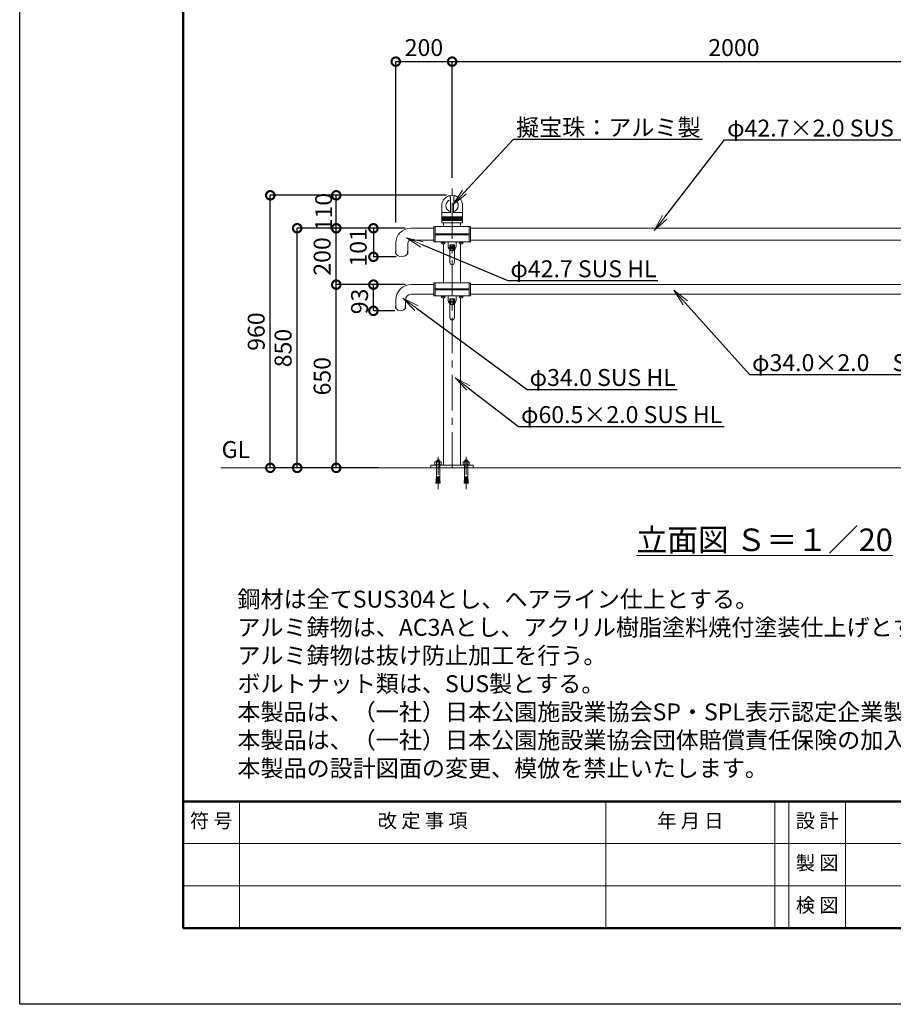
# Model space of a CAD drawing. Extents: x 26958 to 35358, y 10188 to 16128.
# Drawn here: x 26958 to 30058, y 10188 to 13681 of the extents above; entities that cross this region are included whole.
import ezdxf
from ezdxf import colors
from ezdxf.entities.mleader import LeaderData, LeaderLine
from ezdxf.enums import TextEntityAlignment as Align
from ezdxf.math import Vec2, Vec3

# ---------------------------------------------------------------- set-up
doc = ezdxf.new("R2010")
doc.units = 0
doc.header["$MEASUREMENT"] = 0
doc.header["$PDMODE"] = 1
doc.linetypes.add('CENTER', pattern=[50.8, 31.75, -6.35, 6.35, -6.35])
doc.layers.get('0').update_dxf_attribs({"linetype": 'CONTINUOUS'})
doc.layers.get('DefPoints').update_dxf_attribs({"linetype": 'CONTINUOUS'})
for name, color, linetype, lineweight in [('FRAM3', 1, 'CONTINUOUS', 50), ('ボルトナット', 7, 'CONTINUOUS', 9), ('基準線', 6, 'CENTER', 13), ('外形線', 7, 'CONTINUOUS', 18), ('寸法線', 3, 'CONTINUOUS', 18), ('文字', 4, 'CONTINUOUS', 18), ('文字一般', 4, 'CONTINUOUS', 18), ('文字引出', 4, 'CONTINUOUS', 18), ('細線', 8, 'CONTINUOUS', 5), ('金具', 40, 'CONTINUOUS', 9)]:
    doc.layers.add(name, color=color, linetype=linetype, lineweight=lineweight)
doc.styles.get("Standard").update_dxf_attribs({"font": 'TXT.SHX', "bigfont": 'bigfont.shx'})
doc.dimstyles.new('20ベース', dxfattribs={"dimscale": 20, "dimtxt": 3, "dimasz": 3, "dimexe": 0, "dimexo": 1, "dimgap": 1, "dimtad": 3, "dimdec": 1, "dimdsep": 46, "dimtxsty": 'Standard', "dimblk1": 'DOTSMALL', "dimblk2": 'DOTSMALL', "dimsah": 1, "dimcen": 0, "dimclrd": 256, "dimclre": 256, "dimclrt": 7, "dimadec": 0, "dimazin": 0, "dimtfac": 1, "dimtdec": 1, "dimtix": 1, "dimtmove": 2, "dimatfit": 3, "dimldrblk": 'DOTSMALL', "dimfxl": 0, "dimtolj": 1, "dimarcsym": 0})

# ---------------------------------------------------------------- blocks, each defined once
blk = doc.blocks.new('_DotSmall')
at = {"layer": 'FRAM3', "color": 0, "const_width": 0.5}
blk.add_lwpolyline([(-0.0625, 0, 1), (0.0625, 0, 1)], format="xyb", close=True, dxfattribs=at)
blk = doc.blocks.new('*D13')
at = {"layer": 'DefPoints', "color": 0}
for p in [(30492.8, 13532.2), (28492.8, 13100.5), (30492.8, 13100.5)]:
    blk.add_point(p, dxfattribs=at)
at = {"layer": '寸法線', "lineweight": -2}
for p, q in [((28492.8, 13120.5), (28492.8, 13532.2)), ((28492.8, 13532.2), (30492.8, 13532.2)), ((30492.8, 13120.5), (30492.8, 13532.2))]:
    blk.add_line(p, q, dxfattribs=at)
at = {"layer": '寸法線', "lineweight": -2, "xscale": 60, "yscale": 60, "zscale": 60, "rotation": 180}
blk.add_blockref('_DotSmall', (28492.8, 13532.2), dxfattribs=at)
at = {"layer": '寸法線', "lineweight": -2, "xscale": 60, "yscale": 60, "zscale": 60}
blk.add_blockref('_DotSmall', (30492.8, 13532.2), dxfattribs=at)
at = {"layer": '寸法線', "color": 7, "insert": (29492.8, 13582.2), "char_height": 60, "attachment_point": 5}
blk.add_mtext('\\A1;2000', dxfattribs=at)
blk = doc.blocks.new('*D3')
at = {"layer": 'DefPoints', "color": 0}
for p in [(28492.8, 13532.2), (28492.8, 13120.5), (28292.8, 12941.1)]:
    blk.add_point(p, dxfattribs=at)
at = {"layer": '寸法線', "lineweight": -2}
for p, q in [((28292.8, 12961.1), (28292.8, 13532.2)), ((28292.8, 13532.2), (28492.8, 13532.2)), ((28492.8, 13140.5), (28492.8, 13532.2))]:
    blk.add_line(p, q, dxfattribs=at)
at = {"layer": '寸法線', "lineweight": -2, "xscale": 60, "yscale": 60, "zscale": 60, "rotation": 180}
blk.add_blockref('_DotSmall', (28292.8, 13532.2), dxfattribs=at)
at = {"layer": '寸法線', "lineweight": -2, "xscale": 60, "yscale": 60, "zscale": 60}
blk.add_blockref('_DotSmall', (28492.8, 13532.2), dxfattribs=at)
at = {"layer": '寸法線', "color": 7, "insert": (28392.8, 13582.2), "char_height": 60, "attachment_point": 5}
blk.add_mtext('\\A1;200', dxfattribs=at)
blk = doc.blocks.new('*D5')
at = {"layer": 'DefPoints', "color": 0, "ltscale": 0.05}
for p in [(28081.6, 12741.1), (28347.9, 12741.1), (28252.8, 12091.1)]:
    blk.add_point(p, dxfattribs=at)
at = {"layer": '寸法線', "lineweight": -2, "ltscale": 0.05}
for p, q in [((28327.9, 12741.1), (28081.6, 12741.1)), ((28081.6, 12091.1), (28081.6, 12741.1)), ((28232.8, 12091.1), (28081.6, 12091.1))]:
    blk.add_line(p, q, dxfattribs=at)
at = {"layer": '寸法線', "lineweight": -2, "ltscale": 0.05, "xscale": 60, "yscale": 60, "zscale": 60}
for p, rotation in [((28081.6, 12741.1), 90), ((28081.6, 12091.1), 270)]:
    blk.add_blockref('_DotSmall', p, dxfattribs=dict(at, rotation=rotation))
at = {"layer": '寸法線', "color": 7, "ltscale": 0.05, "insert": (28031.6, 12416.1), "char_height": 60, "attachment_point": 5, "rotation": 90}
blk.add_mtext('\\A1;650', dxfattribs=at)
blk = doc.blocks.new('*D6')
at = {"layer": 'DefPoints', "color": 0, "ltscale": 0.05}
for p in [(28081.6, 12941.1), (28345.9, 12941.1), (28347.9, 12741.1)]:
    blk.add_point(p, dxfattribs=at)
at = {"layer": '寸法線', "lineweight": -2, "ltscale": 0.05}
for p, q in [((28325.9, 12941.1), (28081.6, 12941.1)), ((28081.6, 12741.1), (28081.6, 12941.1)), ((28327.9, 12741.1), (28081.6, 12741.1))]:
    blk.add_line(p, q, dxfattribs=at)
at = {"layer": '寸法線', "lineweight": -2, "ltscale": 0.05, "xscale": 60, "yscale": 60, "zscale": 60}
for p, rotation in [((28081.6, 12941.1), 90), ((28081.6, 12741.1), 270)]:
    blk.add_blockref('_DotSmall', p, dxfattribs=dict(at, rotation=rotation))
at = {"layer": '寸法線', "color": 7, "ltscale": 0.05, "insert": (28031.6, 12841.1), "char_height": 60, "attachment_point": 5, "rotation": 90}
blk.add_mtext('\\A1;200', dxfattribs=at)
blk = doc.blocks.new('*D7')
at = {"layer": 'DefPoints', "color": 0, "ltscale": 0.05}
for p in [(27943, 12941.1), (28345.9, 12941.1), (28252.8, 12091.1)]:
    blk.add_point(p, dxfattribs=at)
at = {"layer": '寸法線', "lineweight": -2, "ltscale": 0.05}
for p, q in [((28325.9, 12941.1), (27943, 12941.1)), ((27943, 12091.1), (27943, 12941.1)), ((28232.8, 12091.1), (27943, 12091.1))]:
    blk.add_line(p, q, dxfattribs=at)
at = {"layer": '寸法線', "lineweight": -2, "ltscale": 0.05, "xscale": 60, "yscale": 60, "zscale": 60}
for p, rotation in [((27943, 12941.1), 90), ((27943, 12091.1), 270)]:
    blk.add_blockref('_DotSmall', p, dxfattribs=dict(at, rotation=rotation))
at = {"layer": '寸法線', "color": 7, "ltscale": 0.05, "insert": (27893, 12516.1), "char_height": 60, "attachment_point": 5, "rotation": 90}
blk.add_mtext('\\A1;850', dxfattribs=at)
blk = doc.blocks.new('*D8')
at = {"layer": 'DefPoints', "color": 0}
for p in [(28343.8, 12941), (28213.5, 12839.7), (28314.2, 12839.7)]:
    blk.add_point(p, dxfattribs=at)
at = {"layer": '寸法線', "lineweight": -2}
for p, q in [((28323.8, 12941), (28213.5, 12941)), ((28213.5, 12941), (28213.5, 12839.7)), ((28294.2, 12839.7), (28213.5, 12839.7))]:
    blk.add_line(p, q, dxfattribs=at)
at = {"layer": '寸法線', "lineweight": -2, "xscale": 60, "yscale": 60, "zscale": 60}
for p, rotation in [((28213.5, 12941), 90), ((28213.5, 12839.7), 270)]:
    blk.add_blockref('_DotSmall', p, dxfattribs=dict(at, rotation=rotation))
at = {"layer": '寸法線', "color": 7, "insert": (28159.6, 12873.3), "char_height": 60, "attachment_point": 5, "rotation": 90}
blk.add_mtext('\\A1;101', dxfattribs=at)
blk = doc.blocks.new('*D9')
at = {"layer": 'DefPoints', "color": 0}
for p in [(28213.5, 12741.1), (28327.9, 12741.1), (28309.8, 12648.1)]:
    blk.add_point(p, dxfattribs=at)
at = {"layer": '寸法線', "lineweight": -2}
for p, q in [((28307.9, 12741.1), (28213.5, 12741.1)), ((28213.5, 12648.1), (28213.5, 12741.1)), ((28289.8, 12648.1), (28213.5, 12648.1))]:
    blk.add_line(p, q, dxfattribs=at)
at = {"layer": '寸法線', "lineweight": -2, "xscale": 60, "yscale": 60, "zscale": 60}
for p, rotation in [((28213.5, 12741.1), 90), ((28213.5, 12648.1), 270)]:
    blk.add_blockref('_DotSmall', p, dxfattribs=dict(at, rotation=rotation))
at = {"layer": '寸法線', "color": 7, "insert": (28164.3, 12681.5), "char_height": 60, "attachment_point": 5, "rotation": 90}
blk.add_mtext('\\A1;93', dxfattribs=at)
blk = doc.blocks.new('*D23')
at = {"layer": 'DefPoints', "color": 0, "ltscale": 0.05}
for p in [(28081.6, 13058), (28492.8, 13058), (28345.9, 12941.1)]:
    blk.add_point(p, dxfattribs=at)
at = {"layer": '寸法線', "lineweight": -2, "ltscale": 0.05}
for p, q in [((28472.8, 13058), (28081.6, 13058)), ((28081.6, 12941.1), (28081.6, 13058)), ((28325.9, 12941.1), (28081.6, 12941.1))]:
    blk.add_line(p, q, dxfattribs=at)
at = {"layer": '寸法線', "lineweight": -2, "ltscale": 0.05, "xscale": 60, "yscale": 60, "zscale": 60}
for p, rotation in [((28081.6, 13058), 90), ((28081.6, 12941.1), 270)]:
    blk.add_blockref('_DotSmall', p, dxfattribs=dict(at, rotation=rotation))
at = {"layer": '寸法線', "color": 7, "ltscale": 0.05, "insert": (28036.8, 12998.5), "char_height": 60, "attachment_point": 5, "rotation": 90}
blk.add_mtext('\\A1;110', dxfattribs=at)
blk = doc.blocks.new('*D22')
at = {"layer": 'DefPoints', "color": 0}
for p in [(27847.6, 13058), (28125.8, 13058), (28125.8, 12091.1)]:
    blk.add_point(p, dxfattribs=at)
at = {"layer": '寸法線', "lineweight": -2}
for p, q in [((28105.8, 13058), (27847.6, 13058)), ((27847.6, 12091.1), (27847.6, 13058)), ((28105.8, 12091.1), (27847.6, 12091.1))]:
    blk.add_line(p, q, dxfattribs=at)
at = {"layer": '寸法線', "lineweight": -2, "xscale": 60, "yscale": 60, "zscale": 60}
for p, rotation in [((27847.6, 13058), 90), ((27847.6, 12091.1), 270)]:
    blk.add_blockref('_DotSmall', p, dxfattribs=dict(at, rotation=rotation))
at = {"layer": '寸法線', "color": 7, "insert": (27797.6, 12574.6), "char_height": 60, "attachment_point": 5, "rotation": 90}
blk.add_mtext('\\A1;960', dxfattribs=at)
blk = doc.blocks.new('_OPEN')
at = {"color": 0, "linetype": 'ByBlock'}
for p, q in [((-1, 0.167), (0, 0)), ((0, 0), (-1, -0.167)), ((0, 0), (-1, 0))]:
    blk.add_line(p, q, dxfattribs=at)
blk = doc.blocks.new('快工房表題欄1')
at = {"layer": 'FRAM3'}
for p, q in [((0, 22.5), (-377.5, 22.5)), ((-377.5, 22.5), (-377.5, 0)), ((0, 0), (-377.5, 0))]:
    blk.add_line(p, q, dxfattribs=at)
at = {"layer": '外形線'}
for p, q in [((-272.5, 22.5), (-272.5, 0)), ((-270, 22.5), (-270, 0)), ((0, 15), (-377.5, 15)), ((-75, 7.5), (-377.5, 7.5))]:
    blk.add_line(p, q, dxfattribs=at)
at = {"layer": '細線'}
for p, q in [((-367.5, 22.5), (-367.5, 0)), ((-302.5, 22.5), (-302.5, 0)), ((-260, 22.5), (-260, 0))]:
    blk.add_line(p, q, dxfattribs=at)
at = {"layer": '文字一般', "char_height": 2.5, "attachment_point": 5}
for s, insert, width in [('符 号', (-372.5, 18.75), 10), ('改 定 事 項', (-335, 18.75), 65), ('年 月 日', (-287.5, 18.75), 30), ('設 計', (-265, 18.75), 10), ('製 図', (-265, 11.25), 10), ('検 図', (-265, 3.75), 10)]:
    blk.add_mtext(s, dxfattribs=dict(at, insert=insert, width=width))
at = {"layer": '文字一般'}
for tag, p in [('設計', (-255, 18.75)), ('製品名称', (-170, 18.75)), ('図面番号', (-97.5, 18.75)), ('JOB', (-40, 18.75)), ('A*', (-5, 18.75)), ('符号１', (-372.5, 11.25)), ('改定事項１', (-335, 11.25)), ('改定年月日１', (-287.5, 11.25)), ('製図', (-255, 11.25)), ('縮尺', (-230, 11.25)), ('型番', (-170, 11.25)), ('管理番号', (-97.5, 11.25)), ('符号２', (-372.5, 3.75)), ('改定事項２', (-335, 3.75)), ('改定年月日２', (-287.5, 3.75)), ('検図', (-255, 3.75)), ('番号', (-230, 3.75)), ('物件名称', (-170, 3.75)), ('年月日', (-97.5, 3.75))]:
    blk.add_attdef(tag, text='', height=2.5, dxfattribs=at).set_placement(p, align=Align.MIDDLE_CENTER)

msp = doc.modelspace()

# ---------------------------------------------------------------- linework, layer by layer
at = {"layer": 'DefPoints'}
msp.add_lwpolyline([(26958.24, 16128), (35358.24, 16128), (35358.24, 10188), (26958.24, 10188)], close=True, dxfattribs=at)
at = {"layer": 'FRAM3', "color": 1, "linetype": 'Continuous'}
msp.add_lwpolyline([(27538.24, 10458), (27538.24, 15858), (35088.24, 15858), (35088.24, 10458)], close=True, dxfattribs=at)
at = {"layer": 'ボルトナット'}
for p, q in [((28430.8, 12100.09), (28430.8, 12102.39)), ((28430.8, 12102.39), (28454.8, 12102.39)), ((28454.8, 12100.09), (28430.8, 12100.09)), ((28431.85, 12102.39), (28431.85, 12110.82)), ((28431.85, 12102.39), (28453.75, 12102.39)), ((28434.58, 12112.39), (28451.03, 12112.39)), ((28437.8, 12116.39), (28436.8, 12115.39)), ((28436.8, 12112.39), (28436.8, 12115.39)), ((28448.8, 12115.39), (28436.8, 12115.39)), ((28436.8, 12059.09), (28436.8, 12100.09)), ((28448.8, 12091.39), (28436.8, 12091.39)), ((28437.32, 12110.82), (28437.32, 12102.39)), ((28437.8, 12112.39), (28437.8, 12116.39)), ((28447.8, 12116.39), (28437.8, 12116.39)), ((28437.8, 12091.39), (28437.8, 12100.09)), ((28439.3, 12118.39), (28440.3, 12119.39)), ((28439.3, 12116.39), (28439.3, 12118.39)), ((28440.3, 12119.39), (28445.3, 12119.39)), ((28446.3, 12118.39), (28445.3, 12119.39)), ((28446.3, 12116.39), (28446.3, 12118.39)), ((28447.8, 12112.39), (28447.8, 12116.39)), ((28447.8, 12116.39), (28448.8, 12115.39)), ((28447.8, 12091.39), (28447.8, 12100.09)), ((28448.29, 12110.82), (28448.29, 12102.39)), ((28448.8, 12112.39), (28448.8, 12115.39)), ((28448.8, 12059.09), (28448.8, 12100.09)), ((28453.75, 12102.39), (28453.75, 12110.82)), ((28454.8, 12100.09), (28454.8, 12102.39)), ((28530.8, 12100.09), (28530.8, 12102.39)), ((28554.8, 12102.39), (28530.8, 12102.39)), ((28530.8, 12100.09), (28554.8, 12100.09)), ((28531.85, 12102.39), (28531.85, 12110.82)), ((28553.75, 12102.39), (28531.85, 12102.39)), ((28551.03, 12112.39), (28534.58, 12112.39)), ((28537.8, 12116.39), (28536.8, 12115.39)), ((28536.8, 12112.39), (28536.8, 12115.39)), ((28536.8, 12115.39), (28548.8, 12115.39)), ((28536.8, 12059.09), (28536.8, 12100.09)), ((28536.8, 12091.39), (28548.8, 12091.39)), ((28537.32, 12110.82), (28537.32, 12102.39)), ((28537.8, 12112.39), (28537.8, 12116.39)), ((28537.8, 12116.39), (28547.8, 12116.39)), ((28537.8, 12091.39), (28537.8, 12100.09)), ((28539.3, 12118.39), (28540.3, 12119.39)), ((28539.3, 12116.39), (28539.3, 12118.39)), ((28545.3, 12119.39), (28540.3, 12119.39)), ((28546.3, 12118.39), (28545.3, 12119.39)), ((28546.3, 12116.39), (28546.3, 12118.39)), ((28547.8, 12112.39), (28547.8, 12116.39)), ((28547.8, 12116.39), (28548.8, 12115.39)), ((28547.8, 12091.39), (28547.8, 12100.09)), ((28548.29, 12110.82), (28548.29, 12102.39)), ((28548.8, 12112.39), (28548.8, 12115.39)), ((28548.8, 12059.09), (28548.8, 12100.09)), ((28553.75, 12102.39), (28553.75, 12110.82)), ((28554.8, 12100.09), (28554.8, 12102.39)), ((28436.48, 12051.09), (28436.29, 12048.3)), ((28437, 12051.56), (28436.48, 12051.09)), ((28442.21, 12050.74), (28436.48, 12051.09)), ((28436.74, 12056.69), (28436.63, 12053.89)), ((28437.1, 12053.37), (28436.63, 12053.89)), ((28442.37, 12053.62), (28436.63, 12053.89)), ((28437.25, 12057.18), (28436.74, 12056.69)), ((28442.48, 12056.5), (28436.74, 12056.69)), ((28436.8, 12059.09), (28442.55, 12059.09)), ((28437.29, 12058.59), (28436.82, 12059.09)), ((28437, 12051.56), (28437.1, 12053.37)), ((28437.25, 12057.18), (28437.29, 12058.59)), ((28442.21, 12050.74), (28442.37, 12053.62)), ((28442.37, 12053.62), (28442.48, 12056.5)), ((28442.48, 12056.5), (28442.55, 12059.39)), ((28442.55, 12059.39), (28443.05, 12059.39)), ((28443.13, 12056.5), (28443.05, 12059.39)), ((28448.8, 12059.09), (28443.06, 12059.09)), ((28443.13, 12056.5), (28448.87, 12056.69)), ((28443.24, 12053.62), (28443.13, 12056.5)), ((28443.24, 12053.62), (28448.98, 12053.89)), ((28443.4, 12050.74), (28443.24, 12053.62)), ((28443.4, 12050.74), (28449.13, 12051.09)), ((28448.32, 12058.59), (28448.79, 12059.09)), ((28448.36, 12057.18), (28448.32, 12058.59)), ((28448.36, 12057.18), (28448.87, 12056.69)), ((28448.51, 12053.37), (28448.98, 12053.89)), ((28448.61, 12051.56), (28448.51, 12053.37)), ((28448.61, 12051.56), (28449.13, 12051.09)), ((28448.87, 12056.69), (28448.98, 12053.89)), ((28449.13, 12051.09), (28449.32, 12048.3)), ((28536.48, 12051.09), (28536.29, 12048.3)), ((28537, 12051.56), (28536.48, 12051.09)), ((28542.21, 12050.74), (28536.48, 12051.09)), ((28536.74, 12056.69), (28536.63, 12053.89)), ((28542.37, 12053.62), (28536.63, 12053.89)), ((28537.1, 12053.37), (28536.63, 12053.89)), ((28537.25, 12057.18), (28536.74, 12056.69)), ((28542.48, 12056.5), (28536.74, 12056.69)), ((28536.8, 12059.09), (28542.55, 12059.09)), ((28537.29, 12058.59), (28536.82, 12059.09)), ((28537, 12051.56), (28537.1, 12053.37)), ((28537.25, 12057.18), (28537.29, 12058.59)), ((28542.21, 12050.74), (28542.37, 12053.62)), ((28542.37, 12053.62), (28542.48, 12056.5)), ((28542.48, 12056.5), (28542.55, 12059.39)), ((28543.05, 12059.39), (28542.55, 12059.39)), ((28543.13, 12056.5), (28543.05, 12059.39)), ((28548.8, 12059.09), (28543.06, 12059.09)), ((28543.13, 12056.5), (28548.87, 12056.69)), ((28543.24, 12053.62), (28543.13, 12056.5)), ((28543.24, 12053.62), (28548.98, 12053.89)), ((28543.4, 12050.74), (28543.24, 12053.62)), ((28543.4, 12050.74), (28549.13, 12051.09)), ((28548.32, 12058.59), (28548.79, 12059.09)), ((28548.36, 12057.18), (28548.32, 12058.59)), ((28548.36, 12057.18), (28548.87, 12056.69)), ((28548.51, 12053.37), (28548.98, 12053.89)), ((28548.61, 12051.56), (28548.51, 12053.37)), ((28548.61, 12051.56), (28549.13, 12051.09)), ((28548.87, 12056.69), (28548.98, 12053.89)), ((28549.13, 12051.09), (28549.32, 12048.3)), ((28435.47, 12039.93), (28435.11, 12037.15)), ((28440.8, 12036.39), (28435.11, 12037.15)), ((28436.02, 12040.37), (28435.47, 12039.93)), ((28441.17, 12039.25), (28435.47, 12039.93)), ((28436.05, 12045.51), (28435.78, 12042.72)), ((28441.49, 12042.12), (28435.78, 12042.72)), ((28436.22, 12042.17), (28435.78, 12042.72)), ((28436.02, 12040.37), (28436.22, 12042.17)), ((28441.77, 12044.99), (28436.05, 12045.51)), ((28436.59, 12045.96), (28436.06, 12045.51)), ((28436.74, 12047.76), (28436.29, 12048.3)), ((28442.01, 12047.86), (28436.29, 12048.3)), ((28436.59, 12045.96), (28436.74, 12047.76)), ((28440.8, 12036.39), (28441.17, 12039.25)), ((28441.17, 12039.25), (28441.49, 12042.12)), ((28441.49, 12042.12), (28441.77, 12044.99)), ((28441.77, 12044.99), (28442.01, 12047.86)), ((28442.01, 12047.86), (28442.21, 12050.74)), ((28443.6, 12047.86), (28443.4, 12050.74)), ((28443.6, 12047.86), (28449.32, 12048.3)), ((28443.84, 12044.99), (28443.6, 12047.86)), ((28443.84, 12044.99), (28449.56, 12045.51)), ((28444.12, 12042.12), (28443.84, 12044.99)), ((28444.12, 12042.12), (28449.83, 12042.72)), ((28444.44, 12039.25), (28444.12, 12042.12)), ((28444.44, 12039.25), (28450.14, 12039.93)), ((28444.8, 12036.39), (28444.44, 12039.25)), ((28444.8, 12036.39), (28450.5, 12037.15)), ((28448.87, 12047.76), (28449.32, 12048.3)), ((28449.02, 12045.96), (28448.87, 12047.76)), ((28449.02, 12045.96), (28449.55, 12045.51)), ((28449.39, 12042.17), (28449.83, 12042.72)), ((28449.59, 12040.37), (28449.39, 12042.17)), ((28449.56, 12045.51), (28449.83, 12042.72)), ((28449.59, 12040.37), (28450.14, 12039.93)), ((28450.14, 12039.93), (28450.5, 12037.15)), ((28535.47, 12039.93), (28535.11, 12037.15)), ((28540.8, 12036.39), (28535.11, 12037.15)), ((28536.02, 12040.37), (28535.47, 12039.93)), ((28541.17, 12039.25), (28535.47, 12039.93)), ((28536.05, 12045.51), (28535.78, 12042.72)), ((28541.49, 12042.12), (28535.78, 12042.72)), ((28536.22, 12042.17), (28535.78, 12042.72)), ((28536.02, 12040.37), (28536.22, 12042.17)), ((28541.77, 12044.99), (28536.05, 12045.51)), ((28536.59, 12045.96), (28536.06, 12045.51)), ((28542.01, 12047.86), (28536.29, 12048.3)), ((28536.74, 12047.76), (28536.29, 12048.3)), ((28536.59, 12045.96), (28536.74, 12047.76)), ((28540.8, 12036.39), (28541.17, 12039.25)), ((28541.17, 12039.25), (28541.49, 12042.12)), ((28541.49, 12042.12), (28541.77, 12044.99)), ((28541.77, 12044.99), (28542.01, 12047.86)), ((28542.01, 12047.86), (28542.21, 12050.74)), ((28543.6, 12047.86), (28543.4, 12050.74)), ((28543.6, 12047.86), (28549.32, 12048.3)), ((28543.84, 12044.99), (28543.6, 12047.86)), ((28543.84, 12044.99), (28549.56, 12045.51)), ((28544.12, 12042.12), (28543.84, 12044.99)), ((28544.12, 12042.12), (28549.83, 12042.72)), ((28544.44, 12039.25), (28544.12, 12042.12)), ((28544.44, 12039.25), (28550.14, 12039.93)), ((28544.8, 12036.39), (28544.44, 12039.25)), ((28544.8, 12036.39), (28550.5, 12037.15)), ((28548.87, 12047.76), (28549.32, 12048.3)), ((28549.02, 12045.96), (28548.87, 12047.76)), ((28549.02, 12045.96), (28549.55, 12045.51)), ((28549.39, 12042.17), (28549.83, 12042.72)), ((28549.59, 12040.37), (28549.39, 12042.17)), ((28549.56, 12045.51), (28549.83, 12042.72)), ((28549.59, 12040.37), (28550.14, 12039.93)), ((28550.14, 12039.93), (28550.5, 12037.15))]:
    msp.add_line(p, q, dxfattribs=at)
for centre, radius, start, end in [((28434.59, 12109.23), 3.16, 30.17813, 149.82187), ((28442.8, 12102.03), 10.35, 58.01474, 121.98526), ((28451.02, 12109.23), 3.16, 30.17813, 149.82187), ((28534.59, 12109.23), 3.16, 30.17813, 149.82187), ((28542.8, 12102.03), 10.35, 58.01474, 121.98526), ((28551.02, 12109.23), 3.16, 30.17813, 149.82187), ((28454.34, 12041.11), 13.3, 188.02013, 205.72035), ((28442.8, 12035.55), 0.5, 205.72035, 334.27965), ((28431.27, 12041.11), 13.3, 334.27965, 351.97987), ((28554.34, 12041.11), 13.3, 188.02013, 205.72035), ((28542.8, 12035.55), 0.5, 205.72035, 334.27965), ((28531.27, 12041.11), 13.3, 334.27965, 351.97987)]:
    msp.add_arc(centre, radius, start, end, dxfattribs=at)
at = {"layer": '基準線', "ltscale": 4}
msp.add_line((28492.8, 12091.09), (28492.8, 13100.52), dxfattribs=at)
at = {"layer": '基準線', "linetype": 'CENTER', "ltscale": 0.1}
for p, q in [((28504.24, 12872.89), (28481.37, 12872.89)), ((28504.22, 12681.59), (28481.34, 12681.59))]:
    msp.add_line(p, q, dxfattribs=at)
at = {"layer": '基準線'}
for p, q in [((28442.8, 12015.02), (28442.8, 12130.37)), ((28542.8, 12015.02), (28542.8, 12130.37))]:
    msp.add_line(p, q, dxfattribs=at)
at = {"layer": '外形線'}
for p, q in [((28487.11, 13037.52), (28486.9, 13051.18)), ((28487.61, 13004.35), (28487.11, 13037.46)), ((28498, 13004.35), (28498.71, 13051.18)), ((28455.8, 13021.08), (28455.8, 12981.41)), ((28456.74, 12996.45), (28486.87, 12997.51)), ((28487.78, 12998.5), (28487.61, 13004.35)), ((28497.83, 12998.5), (28498, 13004.35)), ((28528.87, 12996.45), (28498.74, 12997.51)), ((28529.8, 13021.14), (28529.8, 12981.41)), ((28455.8, 12978.58), (28455.8, 12975.67)), ((28455.8, 12974.33), (28455.8, 12971.41)), ((28455.8, 12968.58), (28455.8, 12961.17)), ((28456.77, 12960.17), (28462.1, 12960.09)), ((28462.1, 12960.09), (28523.5, 12960.09)), ((28462.55, 12960.09), (28462.55, 12947.09)), ((28523.05, 12960.09), (28523.05, 12947.09)), ((28528.84, 12960.17), (28523.5, 12960.09)), ((28529.8, 12978.58), (28529.8, 12975.67)), ((28529.8, 12974.33), (28529.8, 12971.41)), ((28529.8, 12968.58), (28529.8, 12961.17)), ((28427.82, 12894.39), (28427.82, 12945.09)), ((28432.82, 12947.09), (28429.82, 12947.09)), ((28432.82, 12892.39), (28432.82, 12947.09)), ((28552.82, 12892.39), (28552.82, 12947.09)), ((28552.82, 12947.09), (28555.82, 12947.09)), ((28557.82, 12894.39), (28557.82, 12945.09)), ((28432.82, 12892.39), (28429.82, 12892.39)), ((28552.82, 12892.39), (28555.82, 12892.39)), ((28462.55, 12885.99), (28462.55, 12747.09)), ((28484.8, 12862.39), (28500.8, 12862.39)), ((28485.3, 12882.39), (28500.3, 12882.39)), ((28487.51, 12882.39), (28487.51, 12875.14)), ((28487.51, 12870.64), (28487.51, 12862.39)), ((28498.1, 12882.39), (28498.1, 12875.14)), ((28498.1, 12870.64), (28498.1, 12862.39)), ((28523.05, 12885.99), (28523.05, 12747.09)), ((28427.8, 12703.09), (28427.8, 12745.09)), ((28432.8, 12747.09), (28429.8, 12747.09)), ((28432.8, 12701.09), (28432.8, 12747.09)), ((28552.8, 12701.09), (28552.8, 12747.09)), ((28552.8, 12747.09), (28555.8, 12747.09)), ((28557.8, 12703.09), (28557.8, 12745.09)), ((28432.8, 12701.09), (28429.8, 12701.09)), ((28462.55, 12694.69), (28462.55, 12100.09)), ((28485.28, 12691.09), (28500.28, 12691.09)), ((28487.49, 12691.09), (28487.49, 12683.84)), ((28498.07, 12691.09), (28498.07, 12683.84)), ((28523.05, 12694.69), (28523.05, 12100.09)), ((28552.8, 12701.09), (28555.8, 12701.09)), ((28484.78, 12671.09), (28500.78, 12671.09)), ((28487.49, 12679.34), (28487.49, 12671.09)), ((28498.07, 12679.34), (28498.07, 12671.09)), ((28462.55, 12091.09), (27671.95, 12091.09)), ((28567.8, 12100.09), (28417.8, 12100.09)), ((28417.8, 12100.09), (28417.8, 12091.09)), ((28417.8, 12091.09), (28567.8, 12091.09)), ((31442.22, 12091.09), (28523.05, 12091.09)), ((28567.8, 12091.09), (28567.8, 12100.09))]:
    msp.add_line(p, q, dxfattribs=at)
at = {"layer": '外形線', "lineweight": 20}
for p, q in [((28345.95, 12941.09), (28427.82, 12941.09)), ((28432.82, 12941.09), (28432.82, 12941.09)), ((28552.8, 12941.09), (28552.82, 12941.09)), ((28552.8, 12941.09), (28552.82, 12941.09)), ((28552.8, 12941.09), (28552.82, 12941.09)), ((28552.82, 12941.09), (28552.82, 12941.09)), ((28557.82, 12941.09), (30427.8, 12941.09)), ((28345.95, 12898.39), (28427.82, 12898.39)), ((28432.82, 12898.39), (28432.82, 12898.39)), ((28552.8, 12898.39), (28552.82, 12898.39)), ((28552.8, 12898.39), (28552.82, 12898.39)), ((28552.8, 12898.39), (28552.82, 12898.39)), ((28557.82, 12898.39), (30427.81, 12898.39)), ((28292.8, 12859.74), (28292.8, 12887.94)), ((28335.5, 12859.74), (28335.5, 12887.94)), ((28347.9, 12741.09), (28427.8, 12741.09)), ((28432.8, 12741.09), (28432.8, 12741.09)), ((28552.8, 12741.09), (28552.8, 12741.09)), ((28557.8, 12741.09), (30427.91, 12741.09)), ((28292.8, 12685.99), (28292.8, 12664.09)), ((28292.8, 12664.09), (28292.8, 12685.99)), ((28326.8, 12664.09), (28326.8, 12685.99)), ((28347.9, 12707.09), (28427.8, 12707.09)), ((28432.8, 12707.09), (28432.8, 12707.09)), ((28557.8, 12707.09), (30427.91, 12707.09))]:
    msp.add_line(p, q, dxfattribs=at)
at = {"layer": '外形線', "color": 7, "linetype": 'Continuous', "lineweight": 30}
for p, q in [((28292.8, 12851.74), (28292.8, 12859.74)), ((28335.5, 12851.74), (28335.5, 12859.74)), ((28292.8, 12657.59), (28292.8, 12664.09)), ((28326.8, 12657.59), (28326.8, 12664.09))]:
    msp.add_line(p, q, dxfattribs=at)
at = {"layer": '外形線', "ltscale": 0.1}
for p, q in [((28484.8, 12881.89), (28484.8, 12819.84)), ((28500.8, 12881.89), (28500.8, 12819.84)), ((28484.78, 12690.59), (28484.8, 12624.09)), ((28500.78, 12690.59), (28500.8, 12624.09))]:
    msp.add_line(p, q, dxfattribs=at)
at = {"layer": '外形線', "linetype": 'Continuous'}
msp.add_arc((28492.8, 13021.02), 37, 0, 180, dxfattribs=at)
at = {"layer": '外形線'}
for centre, radius, start, end in [((28492.8, 13021.02), 22, 105.20046, 256.71333), ((28481.9, 13051.11), 5, 0.86935, 109.92119), ((28492.8, 13021.02), 22, 283.28667, 74.79954), ((28503.71, 13051.11), 5, 70.07881, 179.13065), ((28456.8, 12995.46), 1, 90, 180), ((28486.78, 12998.5), 1, 273.57078, 2.70143), ((28498.83, 12998.5), 1, 177.29857, 266.42922), ((28528.8, 12995.42), 1, 0, 90), ((28456.3, 12981.41), 0.5, 180, 250.52878), ((28456.3, 12978.58), 0.5, 109.47122, 180), ((28456, 12975.67), 0.2, 180, 253.39845), ((28456, 12974.33), 0.2, 106.60155, 180), ((28456.3, 12971.41), 0.5, 180, 250.52878), ((28456.3, 12968.58), 0.5, 109.47122, 180), ((28456.8, 12961.17), 1, 180, 268), ((28455.8, 12975), 0.5, 286.60155, 73.39845), ((28455.8, 12980), 1, 289.47122, 70.52878), ((28455.8, 12970), 1, 289.47122, 70.52878), ((28529.8, 12980), 1, 109.47122, 250.52878), ((28529.8, 12970), 1, 109.47122, 250.52878), ((28528.8, 12961.17), 1, 272, 0), ((28529.8, 12975), 0.5, 106.60155, 253.39845), ((28529.3, 12981.41), 0.5, 289.47122, 0), ((28529.3, 12978.58), 0.5, 0, 70.52878), ((28529.3, 12971.41), 0.5, 289.47122, 0), ((28529.3, 12968.58), 0.5, 0, 70.52878), ((28529.6, 12975.67), 0.2, 286.60155, 0), ((28529.6, 12974.33), 0.2, 0, 73.39845), ((28429.82, 12945.09), 2, 89.99999, 180.00234), ((28555.82, 12945.09), 2, 359.99766, 90.00001), ((28429.82, 12894.39), 2, 180.00234, 270.00234), ((28555.82, 12894.39), 2, 270.00001, 359.99766), ((28485.3, 12881.89), 0.5, 90, 180), ((28492.8, 12819.84), 8, 180, 0), ((28429.8, 12745.09), 2, 89.99999, 180.00234), ((28555.8, 12745.09), 2, 359.99766, 90.00001), ((28429.8, 12703.09), 2, 180.00234, 270.00234), ((28485.28, 12690.59), 0.5, 90, 180), ((28555.8, 12703.09), 2, 270.00001, 359.99766), ((28492.8, 12624.09), 8, 180, 0)]:
    msp.add_arc(centre, radius, start, end, dxfattribs=at)
at = {"layer": '外形線', "lineweight": 20}
for centre, radius in [((28345.95, 12887.94), 53.15), ((28345.95, 12887.94), 10.45), ((28347.9, 12685.99), 55.1), ((28347.9, 12685.99), 21.1)]:
    msp.add_arc(centre, radius, 90, 180, dxfattribs=at)
at = {"layer": '外形線', "ltscale": 0.1}
for centre in [(28500.3, 12881.89), (28500.28, 12690.59)]:
    msp.add_arc(centre, 0.5, 0, 90, dxfattribs=at)
at = {"layer": '外形線', "color": 0}
for centre, radius, start, end in [((28314.15, 12864.73), 24.99, 211.32272, 328.67728), ((28309.8, 12668.05), 19.96, 211.60503, 328.39497)]:
    msp.add_arc(centre, radius, start, end, dxfattribs=at)
at = {"layer": '細線'}
for p, q in [((28455.8, 12981.41), (28529.8, 12981.41)), ((28455.8, 12978.58), (28529.8, 12978.58)), ((28455.8, 12975.67), (28529.8, 12975.67)), ((28455.8, 12974.33), (28529.8, 12974.33)), ((28455.8, 12971.41), (28529.8, 12971.41)), ((28455.8, 12968.58), (28529.8, 12968.58))]:
    msp.add_line(p, q, dxfattribs=at)
at = {"layer": '金具'}
for p, q in [((28432.82, 12947.09), (28552.82, 12947.09)), ((28432.82, 12947.09), (28432.82, 12924.84)), ((28552.82, 12924.84), (28552.82, 12947.09)), ((28432.82, 12892.59), (28432.82, 12914.84)), ((28432.82, 12892.39), (28552.82, 12892.39)), ((28435.82, 12921.84), (28549.82, 12921.84)), ((28435.82, 12917.84), (28473.94, 12917.84)), ((28435.82, 12917.84), (28549.82, 12917.84)), ((28453.46, 12892.39), (28453.46, 12890.39)), ((28453.46, 12890.39), (28468.18, 12890.39)), ((28459.73, 12892.39), (28460.26, 12890.39)), ((28461.38, 12892.39), (28461.92, 12890.39)), ((28468.18, 12892.39), (28468.18, 12890.39)), ((28517.46, 12892.39), (28517.46, 12890.39)), ((28517.46, 12890.39), (28532.18, 12890.39)), ((28523.73, 12892.39), (28524.26, 12890.39)), ((28525.38, 12892.39), (28525.92, 12890.39)), ((28532.18, 12892.39), (28532.18, 12890.39)), ((28552.82, 12914.84), (28552.82, 12892.59)), ((28457.32, 12885.99), (28464.32, 12885.99)), ((28521.32, 12885.99), (28528.32, 12885.99)), ((28432.8, 12747.09), (28552.8, 12747.09)), ((28432.8, 12747.09), (28432.8, 12729.09)), ((28432.8, 12701.09), (28432.8, 12719.09)), ((28435.8, 12726.09), (28549.8, 12726.09)), ((28435.8, 12722.09), (28473.91, 12722.09)), ((28435.8, 12722.09), (28549.8, 12722.09)), ((28552.8, 12729.09), (28552.8, 12747.09)), ((28552.8, 12719.09), (28552.8, 12701.09)), ((28432.8, 12701.09), (28552.8, 12701.09)), ((28453.44, 12701.09), (28453.44, 12699.09)), ((28453.44, 12699.09), (28468.16, 12699.09)), ((28457.3, 12694.69), (28464.3, 12694.69)), ((28468.16, 12701.09), (28468.16, 12699.09)), ((28517.44, 12701.09), (28517.44, 12699.09)), ((28517.44, 12699.09), (28532.16, 12699.09)), ((28521.3, 12694.69), (28528.3, 12694.69)), ((28523.7, 12701.09), (28524.24, 12699.09)), ((28525.36, 12701.09), (28525.89, 12699.09)), ((28532.16, 12701.09), (28532.16, 12699.09))]:
    msp.add_line(p, q, dxfattribs=at)
at = {"layer": '金具', "ltscale": 0.05}
for p, q in [((28478.81, 12876.89), (28478.81, 12892.39)), ((28506.82, 12876.89), (28506.82, 12892.39)), ((28478.79, 12685.59), (28478.79, 12701.09)), ((28506.8, 12685.59), (28506.8, 12701.09))]:
    msp.add_line(p, q, dxfattribs=at)
at = {"layer": '金具'}
for centre, radius in [((28492.8, 12872.89), 5.75), ((28488.53, 12872.89), 0.265), ((28497.08, 12872.89), 0.265), ((28492.78, 12681.59), 5.75), ((28488.51, 12681.59), 0.265), ((28497.05, 12681.59), 0.265)]:
    msp.add_circle(centre, radius, dxfattribs=at)
for centre, radius, start, end in [((28435.82, 12924.84), 3, 180, 270), ((28549.82, 12924.84), 3, 270, 360), ((28435.82, 12914.84), 3, 90, 180), ((28458.81, 12890.76), 5, 184.29065, 252.71065), ((28462.84, 12890.76), 5, 287.28935, 355.70935), ((28522.81, 12890.76), 5, 184.29065, 252.71065), ((28526.84, 12890.76), 5, 287.28935, 355.70935), ((28549.82, 12914.84), 3, 0, 90), ((28435.8, 12729.09), 3, 180, 270), ((28435.8, 12719.09), 3, 90, 180), ((28549.8, 12729.09), 3, 270, 360), ((28549.8, 12719.09), 3, 0, 90), ((28458.78, 12699.46), 5, 184.29065, 252.71065), ((28462.81, 12699.46), 5, 287.28935, 355.70935), ((28522.78, 12699.46), 5, 184.29065, 252.71065), ((28526.81, 12699.46), 5, 287.28935, 355.70935)]:
    msp.add_arc(centre, radius, start, end, dxfattribs=at)
at = {"layer": '金具', "ltscale": 0.1}
for centre, start, end in [((28492.82, 12876.89), 180, 233.61228), ((28492.82, 12876.89), 306.29471, 0), ((28492.8, 12685.59), 180, 233.61228), ((28492.8, 12685.59), 306.29471, 0)]:
    msp.add_arc(centre, 14, start, end, dxfattribs=at)
at = {"layer": '金具', "ltscale": 0.05}
for centre, start, end in [((28492.82, 12876.89), 233.61228, 235.07132), ((28492.82, 12876.89), 304.77121, 306.29471), ((28492.8, 12685.59), 233.61228, 235.07132), ((28492.8, 12685.59), 304.77121, 306.29471)]:
    msp.add_arc(centre, 14, start, end, dxfattribs=at)

# ---------------------------------------------------------------- block references
at = {"layer": '文字一般', "xscale": 20, "yscale": 20, "zscale": 20}
msp.add_blockref('快工房表題欄1', (35088.24, 10458), dxfattribs=at)

# ---------------------------------------------------------------- texts
at = {"layer": '文字'}
for s, insert, char_height, attachment_point in [('GL', (27674.95, 12107.36), 60, 7), ('{\\L立面図 Ｓ＝１／20}', (29601.81, 11835.76), 80, 5), ('鋼材は全てSUS304とし、ヘアライン仕上とする。\\Pアルミ鋳物は、AC3Aとし、アクリル樹脂塗料焼付塗装仕上げとする。\\Pアルミ鋳物は抜け防止加工を行う。\\Pボルトナット類は、SUS製とする。\\P本製品は、（一社）日本公園施設業協会SP・SPL表示認定企業製品です。\\P本製品は、（一社）日本公園施設業協会団体賠償責任保険の加入製品とする。\\P本製品の設計図面の変更、模倣を禁止いたします。', (27730.81, 10976.61), 60, 7)]:
    msp.add_mtext(s, dxfattribs=dict(at, insert=insert, char_height=char_height, attachment_point=attachment_point))

# ---------------------------------------------------------------- dimensions: what is measured, and where the dimension line sits
at = {"layer": '寸法線'}
for base, p1, p2, picture, middle in [((28492.8, 13532.23), (28292.8, 12941.09), (28492.8, 13120.52), '*D3', (28392.8, 13582.23)), ((30492.8, 13532.23), (28492.8, 13100.52), (30492.8, 13100.52), '*D13', (29492.8, 13582.23))]:
    dim = msp.add_linear_dim(base=base, p1=p1, p2=p2, dimstyle='20ベース', dxfattribs=at)
    dim.commit()
    dim.dimension.update_dxf_attribs({"geometry": picture, "text_midpoint": middle})
dim = msp.add_linear_dim(base=(27847.55, 13058.02), p1=(28125.79, 12091.09), p2=(28125.79, 13058.02), angle=90, text='960', dimstyle='20ベース', dxfattribs=at)
dim.commit()
dim.dimension.update_dxf_attribs({"geometry": '*D22', "text_midpoint": (27797.55, 12574.56)})
at = {"layer": '寸法線', "ltscale": 0.05}
dim = msp.add_linear_dim(base=(28081.63, 13058.02), p1=(28345.95, 12941.09), p2=(28492.8, 13058.02), angle=90, text='110', dimstyle='20ベース', dxfattribs=at)
dim.commit()
dim.dimension.update_dxf_attribs({"geometry": '*D23', "text_midpoint": (28036.84, 12998.49), "dimtype": 160})
for base, p1, p2, picture, middle in [((27942.97, 12941.09), (28252.8, 12091.09), (28345.95, 12941.09), '*D7', (27892.97, 12516.09)), ((28081.63, 12941.09), (28347.9, 12741.09), (28345.95, 12941.09), '*D6', (28031.63, 12841.09)), ((28081.63, 12741.09), (28252.8, 12091.09), (28347.9, 12741.09), '*D5', (28031.63, 12416.09))]:
    dim = msp.add_linear_dim(base=base, p1=p1, p2=p2, angle=90, dimstyle='20ベース', dxfattribs=at)
    dim.commit()
    dim.dimension.update_dxf_attribs({"geometry": picture, "text_midpoint": middle})
at = {"layer": '寸法線'}
dim = msp.add_linear_dim(base=(28213.46, 12839.74), p1=(28343.79, 12941.04), p2=(28314.15, 12839.74), angle=90, dimstyle='20ベース', override={"dimdec": 0}, dxfattribs=at)
dim.commit()
dim.dimension.update_dxf_attribs({"geometry": '*D8', "text_midpoint": (28159.6, 12873.28), "dimtype": 160})
dim = msp.add_linear_dim(base=(28213.46, 12741.09), p1=(28309.8, 12648.09), p2=(28327.9, 12741.09), angle=90, dimstyle='20ベース', dxfattribs=at)
dim.commit()
dim.dimension.update_dxf_attribs({"geometry": '*D9', "text_midpoint": (28164.28, 12681.54), "dimtype": 160})

# ---------------------------------------------------------------- leaders
at = {"layer": '文字引出'}
ml = msp.add_multileader_mtext('Standard', dxfattribs=at)
ml.set_content('擬宝珠：アルミ製', color=7)
ml.set_leader_properties()
ml.set_arrow_properties(name='OPEN')
ml.build(insert=Vec2(0, 0))
ml.multileader.update_dxf_attribs({"text_left_attachment_type": 6, "text_right_attachment_type": 6, "dogleg_length": 0.36, "arrow_head_size": 60, "scale": 20})
ctx = ml.context
ctx.base_point, ctx.scale, ctx.char_height, ctx.arrow_head_size, ctx.landing_gap_size, ctx.plane_origin = Vec3(28717.83, 13256.82), 20, 60, 60, 1.8, Vec3(28495.99, 13025.63)
ctx.left_attachment, ctx.right_attachment = 6, 6
notes = []
notes.append((ctx, [(0, (1, 1, 0), (28710.63, 13256.82), (1, 0), 7.2, [(0, [(28495.99, 13025.63)], 0, [])])]))
ctx.mtext.insert, ctx.mtext.flow_direction = Vec3(28719.63, 13328.82), 5
ml = msp.add_multileader_mtext('Standard', dxfattribs=at)
ml.set_content('φ42.7×2.0 SUS HL', color=7)
ml.set_leader_properties()
ml.set_arrow_properties(name='OPEN')
ml.build(insert=Vec2(0, 0))
ml.multileader.update_dxf_attribs({"text_left_attachment_type": 6, "text_right_attachment_type": 6, "dogleg_length": 0.36, "arrow_head_size": 60, "scale": 20})
ctx = ml.context
ctx.base_point, ctx.scale, ctx.char_height, ctx.arrow_head_size, ctx.landing_gap_size, ctx.plane_origin = Vec3(29466.85, 13254.47), 20, 60, 60, 1.8, Vec3(29210.32, 12932.57)
ctx.left_attachment, ctx.right_attachment = 6, 6
notes.append((ctx, [(0, (1, 1, 0), (29459.65, 13254.47), (1, 0), 7.2, [(0, [(29210.32, 12932.57)], 0, [])])]))
ctx.mtext.insert, ctx.mtext.flow_direction = Vec3(29468.65, 13326.47), 5
ml = msp.add_multileader_mtext('Standard', dxfattribs=at)
ml.set_content('φ42.7 SUS HL', color=7)
ml.set_leader_properties()
ml.set_arrow_properties(name='OPEN')
ml.build(insert=Vec2(0, 0))
ml.multileader.update_dxf_attribs({"text_left_attachment_type": 6, "text_right_attachment_type": 6, "dogleg_length": 0.36, "arrow_head_size": 60, "scale": 20})
ctx = ml.context
ctx.base_point, ctx.scale, ctx.char_height, ctx.arrow_head_size, ctx.landing_gap_size, ctx.plane_origin = Vec3(28697.75, 12755.31), 20, 60, 60, 1.8, Vec3(28484.55, 12480.02)
ctx.left_attachment, ctx.right_attachment = 6, 6
notes.append((ctx, [(0, (1, 1, 0), (28690.55, 12755.31), (1, 0), 7.2, [(0, [(28330.52, 12906.55)], 0, [])])]))
ctx.mtext.insert, ctx.mtext.flow_direction = Vec3(28699.55, 12827.31), 5
ml = msp.add_multileader_mtext('Standard', dxfattribs=at)
ml.set_content('φ34.0×2.0\u3000SUS HL', color=7)
ml.set_leader_properties()
ml.set_arrow_properties(name='OPEN')
ml.build(insert=Vec2(0, 0))
ml.multileader.update_dxf_attribs({"text_left_attachment_type": 6, "text_right_attachment_type": 6, "dogleg_length": 0.36, "arrow_head_size": 60, "scale": 20})
ctx = ml.context
ctx.base_point, ctx.scale, ctx.char_height, ctx.arrow_head_size, ctx.landing_gap_size, ctx.plane_origin = Vec3(29555.2, 12422.26), 20, 60, 60, 1.8, Vec3(29280.1, 12721.12)
ctx.left_attachment, ctx.right_attachment = 6, 6
notes.append((ctx, [(0, (1, 1, 0), (29548, 12422.26), (1, 0), 7.2, [(0, [(29280.1, 12721.12)], 0, [])])]))
ctx.mtext.insert, ctx.mtext.flow_direction = Vec3(29557, 12494.26), 5
ml = msp.add_multileader_mtext('Standard', dxfattribs=at)
ml.set_content('φ34.0 SUS HL', color=7)
ml.set_leader_properties()
ml.set_arrow_properties(name='OPEN')
ml.build(insert=Vec2(0, 0))
ml.multileader.update_dxf_attribs({"text_left_attachment_type": 6, "text_right_attachment_type": 6, "dogleg_length": 0.36, "arrow_head_size": 60, "scale": 20})
ctx = ml.context
ctx.base_point, ctx.scale, ctx.char_height, ctx.arrow_head_size, ctx.landing_gap_size, ctx.plane_origin = Vec3(28765.9, 12369.66), 20, 60, 60, 1.8, Vec3(28317.51, 12693.14)
ctx.left_attachment, ctx.right_attachment = 6, 6
notes.append((ctx, [(0, (1, 1, 0), (28758.7, 12369.66), (1, 0), 7.2, [(0, [(28317.51, 12693.14)], 0, [])])]))
ctx.mtext.insert, ctx.mtext.flow_direction = Vec3(28767.7, 12441.66), 5
ml = msp.add_multileader_mtext('Standard', dxfattribs=at)
ml.set_content('φ60.5×2.0 SUS HL', color=7)
ml.set_leader_properties()
ml.set_arrow_properties(name='OPEN')
ml.build(insert=Vec2(0, 0))
ml.multileader.update_dxf_attribs({"text_left_attachment_type": 6, "text_right_attachment_type": 6, "dogleg_length": 0.36, "arrow_head_size": 60, "scale": 20})
ctx = ml.context
ctx.base_point, ctx.scale, ctx.char_height, ctx.arrow_head_size, ctx.landing_gap_size, ctx.plane_origin = Vec3(28735.35, 12238.12), 20, 60, 60, 1.8, Vec3(28503.18, 12410.71)
ctx.left_attachment, ctx.right_attachment = 6, 6
notes.append((ctx, [(0, (1, 1, 0), (28728.15, 12238.12), (1, 0), 7.2, [(0, [(28503.18, 12410.71)], 0, [])])]))
ctx.mtext.insert, ctx.mtext.flow_direction = Vec3(28737.15, 12310.12), 5
for ctx, leaders in notes:
    for number, flags, end, landing, length, lines in leaders:
        leader = LeaderData()
        leader.index, (leader.has_last_leader_line, leader.has_dogleg_vector, leader.attachment_direction) = number, flags
        leader.last_leader_point, leader.dogleg_vector, leader.dogleg_length = Vec3(end), Vec3(landing), length
        for number, points, colour, breaks in lines:
            line = LeaderLine()
            line.index, line.vertices, line.color, line.breaks = number, Vec3.list(points), colors.encode_raw_color(colour), breaks
            leader.lines.append(line)
        ctx.leaders.append(leader)

doc.saveas('drawing.dxf')
